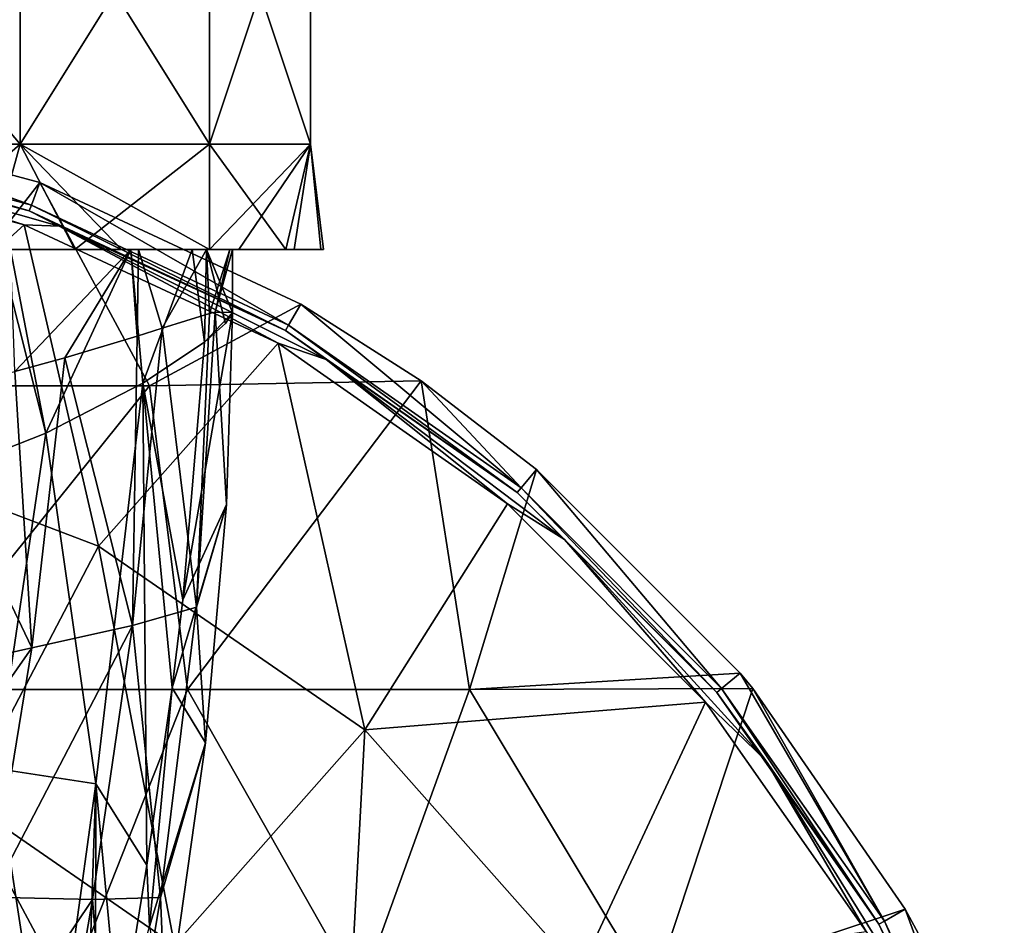
# Model space of a CAD drawing. Units: millimetres. Extents: x -27 to 27, y -28 to 76.
# Drawn here: x 9 to 25, y 13 to 28 of the extents above; entities that cross this region are included whole.
import ezdxf

# ---------------------------------------------------------------- set-up
doc = ezdxf.new("R2010")
doc.units = ezdxf.units.MM
doc.header["$LTSCALE"] = 65.185185
for name, color, linetype in [('16', 7, 'CONTINUOUS'), ('19', 7, 'CONTINUOUS'), ('2', 7, 'CONTINUOUS'), ('27', 7, 'CONTINUOUS'), ('28', 7, 'CONTINUOUS'), ('29', 7, 'CONTINUOUS'), ('30', 7, 'CONTINUOUS'), ('34', 7, 'CONTINUOUS'), ('36', 7, 'CONTINUOUS'), ('5', 7, 'CONTINUOUS'), ('6', 7, 'CONTINUOUS'), ('7', 7, 'CONTINUOUS')]:
    doc.layers.add(name, color=color, linetype=linetype)

msp = doc.modelspace()

# ---------------------------------------------------------------- linework, layer by layer
at = {"layer": '16', "linetype": 'Continuous'}
for points in [[(7, 24.5, 124.803), (8.649, 24.5, 121.703), (9.899, 24.5, 122.578), (7, 24.5, 124.803)], [(8.839, 24.5, 103.84), (8.512, 24.5, 101.564), (9.899, 24.5, 102.78), (8.839, 24.5, 103.84)], [(8.649, 24.5, 121.703), (8.839, 24.5, 121.518), (10.67, 24.5, 121.743), (8.649, 24.5, 121.703)], [(9.899, 24.5, 122.578), (8.649, 24.5, 121.703), (10.67, 24.5, 121.743), (9.899, 24.5, 122.578)], [(8.839, 24.5, 121.518), (10.825, 24.5, 118.929), (10.67, 24.5, 121.743), (8.839, 24.5, 121.518)], [(10.825, 24.5, 106.429), (8.839, 24.5, 103.84), (9.899, 24.5, 102.78), (10.825, 24.5, 106.429)], [(12.124, 24.5, 105.679), (10.825, 24.5, 106.429), (9.899, 24.5, 102.78), (12.124, 24.5, 105.679)], [(10.825, 24.5, 118.929), (11.834, 24.5, 116.703), (10.67, 24.5, 121.743), (10.825, 24.5, 118.929)], [(10.67, 24.5, 121.743), (11.834, 24.5, 116.703), (12.124, 24.5, 119.679), (10.67, 24.5, 121.743)], [(10.95, 24.5, 106.651), (10.825, 24.5, 106.429), (12.124, 24.5, 105.679), (10.95, 24.5, 106.651)], [(12.074, 24.5, 109.444), (10.95, 24.5, 106.651), (12.607, 24.5, 106.59), (12.074, 24.5, 109.444)], [(12.607, 24.5, 106.59), (10.95, 24.5, 106.651), (12.124, 24.5, 105.679), (12.607, 24.5, 106.59)], [(11.834, 24.5, 116.703), (12.074, 24.5, 115.914), (13.38, 24.5, 116.801), (11.834, 24.5, 116.703)], [(12.124, 24.5, 119.679), (11.834, 24.5, 116.703), (13.38, 24.5, 116.801), (12.124, 24.5, 119.679)], [(12.074, 24.5, 115.914), (12.5, 24.5, 112.679), (13.38, 24.5, 116.801), (12.074, 24.5, 115.914)], [(12.458, 24.5, 111.658), (12.074, 24.5, 109.444), (12.607, 24.5, 106.59), (12.458, 24.5, 111.658)], [(12.5, 24.5, 112.679), (12.458, 24.5, 111.658), (13.96, 24.5, 111.622), (12.5, 24.5, 112.679)], [(13.96, 24.5, 111.622), (12.458, 24.5, 111.658), (13.52, 24.5, 109.043), (13.96, 24.5, 111.622)], [(13.52, 24.5, 109.043), (12.458, 24.5, 111.658), (12.607, 24.5, 106.59), (13.52, 24.5, 109.043)], [(13.38, 24.5, 116.801), (12.5, 24.5, 112.679), (13.96, 24.5, 111.622), (13.38, 24.5, 116.801)], [(14, 24.5, 112.679), (13.38, 24.5, 116.801), (13.96, 24.5, 111.622), (14, 24.5, 112.679)]]:
    msp.add_3dface(points, dxfattribs=at)
at = {"layer": '19', "linetype": 'Continuous'}
for points in [[(4.788, 26.235, 125.835), (8.999, 26.235, 123.404), (4.788, 31.24, 125.835), (4.788, 26.235, 125.835)], [(4.788, 31.24, 125.835), (8.999, 26.235, 123.404), (8.999, 31.24, 123.404), (4.788, 31.24, 125.835)], [(8.999, 26.235, 101.954), (4.788, 26.235, 99.523), (8.999, 31.24, 101.954), (8.999, 26.235, 101.954)], [(8.999, 31.24, 101.954), (4.788, 26.235, 99.523), (4.788, 31.24, 99.523), (8.999, 31.24, 101.954)], [(8.999, 26.235, 123.404), (12.124, 26.235, 119.679), (8.999, 31.24, 123.404), (8.999, 26.235, 123.404)], [(8.999, 31.24, 123.404), (12.124, 26.235, 119.679), (12.124, 31.24, 119.679), (8.999, 31.24, 123.404)], [(12.124, 26.235, 105.679), (8.999, 26.235, 101.954), (12.124, 31.24, 105.679), (12.124, 26.235, 105.679)], [(12.124, 31.24, 105.679), (8.999, 26.235, 101.954), (8.999, 31.24, 101.954), (12.124, 31.24, 105.679)], [(12.124, 26.235, 119.679), (13.787, 26.235, 115.11), (12.124, 31.24, 119.679), (12.124, 26.235, 119.679)], [(12.124, 31.24, 119.679), (13.787, 26.235, 115.11), (13.787, 31.24, 115.11), (12.124, 31.24, 119.679)], [(13.787, 26.235, 110.248), (12.124, 26.235, 105.679), (13.787, 31.24, 110.248), (13.787, 26.235, 110.248)], [(13.787, 31.24, 110.248), (12.124, 26.235, 105.679), (12.124, 31.24, 105.679), (13.787, 31.24, 110.248)], [(13.787, 26.235, 115.11), (13.787, 26.235, 110.248), (13.787, 31.24, 115.11), (13.787, 26.235, 115.11)], [(13.787, 31.24, 115.11), (13.787, 26.235, 110.248), (13.787, 31.24, 110.248), (13.787, 31.24, 115.11)], [(4.788, 26.235, 125.835), (7, 24.5, 124.803), (8.999, 26.235, 123.404), (4.788, 26.235, 125.835)], [(8.999, 26.235, 101.954), (7, 24.5, 100.555), (4.788, 26.235, 99.523), (8.999, 26.235, 101.954)], [(7, 24.5, 124.803), (9.899, 24.5, 122.578), (8.999, 26.235, 123.404), (7, 24.5, 124.803)], [(8.512, 24.5, 101.564), (7, 24.5, 100.555), (8.999, 26.235, 101.954), (8.512, 24.5, 101.564)], [(9.899, 24.5, 102.78), (8.512, 24.5, 101.564), (8.999, 26.235, 101.954), (9.899, 24.5, 102.78)], [(9.899, 24.5, 122.578), (10.67, 24.5, 121.743), (8.999, 26.235, 123.404), (9.899, 24.5, 122.578)], [(10.67, 24.5, 121.743), (12.124, 24.5, 119.679), (8.999, 26.235, 123.404), (10.67, 24.5, 121.743)], [(8.999, 26.235, 123.404), (12.124, 24.5, 119.679), (12.124, 26.235, 119.679), (8.999, 26.235, 123.404)], [(12.124, 26.235, 105.679), (9.899, 24.5, 102.78), (8.999, 26.235, 101.954), (12.124, 26.235, 105.679)], [(12.124, 24.5, 105.679), (9.899, 24.5, 102.78), (12.124, 26.235, 105.679), (12.124, 24.5, 105.679)], [(12.124, 24.5, 119.679), (13.38, 24.5, 116.801), (12.124, 26.235, 119.679), (12.124, 24.5, 119.679)], [(12.124, 26.235, 119.679), (13.38, 24.5, 116.801), (13.787, 26.235, 115.11), (12.124, 26.235, 119.679)], [(12.607, 24.5, 106.59), (12.124, 24.5, 105.679), (13.787, 26.235, 110.248), (12.607, 24.5, 106.59)], [(13.787, 26.235, 110.248), (12.124, 24.5, 105.679), (12.124, 26.235, 105.679), (13.787, 26.235, 110.248)], [(13.52, 24.5, 109.043), (12.607, 24.5, 106.59), (13.787, 26.235, 110.248), (13.52, 24.5, 109.043)], [(13.38, 24.5, 116.801), (14, 24.5, 112.679), (13.787, 26.235, 115.11), (13.38, 24.5, 116.801)], [(13.96, 24.5, 111.622), (13.52, 24.5, 109.043), (13.787, 26.235, 110.248), (13.96, 24.5, 111.622)], [(14, 24.5, 112.679), (13.96, 24.5, 111.622), (13.787, 26.235, 115.11), (14, 24.5, 112.679)], [(13.787, 26.235, 115.11), (13.96, 24.5, 111.622), (13.787, 26.235, 110.248), (13.787, 26.235, 115.11)]]:
    msp.add_3dface(points, dxfattribs=at)
at = {"layer": '2', "linetype": 'Continuous'}
for points in [[(9.421, 21.472, 120.895), (8.649, 24.5, 121.703), (7.343, 20.653, 122.795), (9.421, 21.472, 120.895)], [(8.839, 24.5, 121.518), (8.649, 24.5, 121.703), (9.421, 21.472, 120.895), (8.839, 24.5, 121.518)], [(10.825, 24.5, 118.929), (8.839, 24.5, 121.518), (9.421, 21.472, 120.895), (10.825, 24.5, 118.929)], [(8.839, 24.5, 103.84), (10.825, 24.5, 106.429), (8.911, 22.486, 103.913), (8.839, 24.5, 103.84)], [(8.911, 22.486, 103.913), (10.825, 24.5, 106.429), (9.734, 22.713, 104.837), (8.911, 22.486, 103.913)], [(11.022, 22.296, 118.576), (10.825, 24.5, 118.929), (9.421, 21.472, 120.895), (11.022, 22.296, 118.576)], [(9.734, 22.713, 104.837), (10.825, 24.5, 106.429), (10.93, 23.074, 106.614), (9.734, 22.713, 104.837)], [(11.834, 24.5, 116.703), (10.825, 24.5, 118.929), (11.022, 22.296, 118.576), (11.834, 24.5, 116.703)], [(10.825, 24.5, 106.429), (10.95, 24.5, 106.651), (10.93, 23.074, 106.614), (10.825, 24.5, 106.429)], [(10.93, 23.074, 106.614), (10.95, 24.5, 106.651), (11.339, 23.203, 107.418), (10.93, 23.074, 106.614)], [(10.95, 24.5, 106.651), (12.074, 24.5, 109.444), (11.339, 23.203, 107.418), (10.95, 24.5, 106.651)], [(12.038, 22.971, 116.045), (11.834, 24.5, 116.703), (11.022, 22.296, 118.576), (12.038, 22.971, 116.045)], [(11.339, 23.203, 107.418), (12.074, 24.5, 109.444), (12.124, 23.445, 109.637), (11.339, 23.203, 107.418)], [(12.074, 24.5, 115.914), (11.834, 24.5, 116.703), (12.038, 22.971, 116.045), (12.074, 24.5, 115.914)], [(12.388, 23.281, 114.352), (12.074, 24.5, 115.914), (12.038, 22.971, 116.045), (12.388, 23.281, 114.352)], [(12.5, 24.5, 112.679), (12.074, 24.5, 115.914), (12.5, 23.459, 112.679), (12.5, 24.5, 112.679)], [(12.5, 23.459, 112.679), (12.074, 24.5, 115.914), (12.388, 23.281, 114.352), (12.5, 23.459, 112.679)], [(12.074, 24.5, 109.444), (12.458, 24.5, 111.658), (12.124, 23.445, 109.637), (12.074, 24.5, 109.444)], [(12.124, 23.445, 109.637), (12.458, 24.5, 111.658), (12.216, 23.469, 110.028), (12.124, 23.445, 109.637)], [(12.458, 24.5, 111.658), (12.5, 24.5, 112.679), (12.216, 23.469, 110.028), (12.458, 24.5, 111.658)], [(12.216, 23.469, 110.028), (12.5, 24.5, 112.679), (12.5, 23.459, 112.679), (12.216, 23.469, 110.028)]]:
    msp.add_3dface(points, dxfattribs=at)
at = {"layer": '27', "linetype": 'Continuous'}
for points in [[(9.184, 25.233, 1.192), (4.731, 26.836), (4.663, 26.445, 1.192), (9.184, 25.233, 1.192)], [(9.32, 25.606), (4.731, 26.836), (9.184, 25.233, 1.192), (9.32, 25.606)], [(13.426, 23.255, 1.192), (9.32, 25.606), (9.184, 25.233, 1.192), (13.426, 23.255, 1.192)], [(13.626, 23.599), (9.32, 25.606), (13.426, 23.255, 1.192), (13.626, 23.599)], [(17.261, 20.57, 1.192), (13.626, 23.599), (13.426, 23.255, 1.192), (17.261, 20.57, 1.192)], [(15.611, 22.335), (13.626, 23.599), (17.261, 20.57, 1.192), (15.611, 22.335)], [(17.515, 20.875), (15.611, 22.335), (17.261, 20.57, 1.192), (17.515, 20.875)], [(20.57, 17.261, 1.192), (17.515, 20.875), (17.261, 20.57, 1.192), (20.57, 17.261, 1.192)], [(20.874, 17.516), (17.515, 20.875), (20.57, 17.261, 1.192), (20.874, 17.516)], [(23.255, 13.426, 1.192), (20.874, 17.516), (20.57, 17.261, 1.192), (23.255, 13.426, 1.192)], [(21.086, 17.261), (20.874, 17.516), (23.255, 13.426, 1.192), (21.086, 17.261)], [(23.599, 13.624), (21.086, 17.261), (23.255, 13.426, 1.192), (23.599, 13.624)], [(25.233, 9.184, 1.192), (23.599, 13.624), (23.255, 13.426, 1.192), (25.233, 9.184, 1.192)], [(24.326, 12.28), (23.599, 13.624), (25.233, 9.184, 1.192), (24.326, 12.28)]]:
    msp.add_3dface(points, dxfattribs=at)
at = {"layer": '28', "linetype": 'Continuous'}
for points in [[(4.645, 26.344, 3.221), (9.149, 25.137, 3.221), (4.645, 26.344, 1.825), (4.645, 26.344, 3.221)], [(4.645, 26.344, 1.825), (9.149, 25.137, 3.221), (9.149, 25.137, 1.825), (4.645, 26.344, 1.825)], [(9.149, 25.137, 3.221), (13.375, 23.166, 3.221), (9.149, 25.137, 1.825), (9.149, 25.137, 3.221)], [(9.149, 25.137, 1.825), (13.375, 23.166, 3.221), (13.375, 23.166, 1.825), (9.149, 25.137, 1.825)], [(13.375, 23.166, 3.221), (17.195, 20.492, 3.221), (13.375, 23.166, 1.825), (13.375, 23.166, 3.221)], [(13.375, 23.166, 1.825), (17.195, 20.492, 3.221), (17.195, 20.492, 1.825), (13.375, 23.166, 1.825)], [(17.195, 20.492, 3.221), (20.492, 17.195, 3.221), (17.195, 20.492, 1.825), (17.195, 20.492, 3.221)], [(17.195, 20.492, 1.825), (20.492, 17.195, 3.221), (20.492, 17.195, 1.825), (17.195, 20.492, 1.825)], [(20.492, 17.195, 3.221), (23.166, 13.375, 3.221), (20.492, 17.195, 1.825), (20.492, 17.195, 3.221)], [(20.492, 17.195, 1.825), (23.166, 13.375, 3.221), (23.166, 13.375, 1.825), (20.492, 17.195, 1.825)], [(23.166, 13.375, 3.221), (25.137, 9.149, 3.221), (23.166, 13.375, 1.825), (23.166, 13.375, 3.221)], [(23.166, 13.375, 1.825), (25.137, 9.149, 3.221), (25.137, 9.149, 1.825), (23.166, 13.375, 1.825)]]:
    msp.add_3dface(points, dxfattribs=at)
at = {"layer": '29', "linetype": 'Continuous'}
for points in [[(9.065, 24.907, 3.651), (4.603, 26.102, 3.651), (5.3, 21.503, 5.841), (9.065, 24.907, 3.651)], [(10.292, 19.61, 5.841), (9.065, 24.907, 3.651), (5.3, 21.503, 5.841), (10.292, 19.61, 5.841)], [(13.253, 22.954, 3.651), (9.065, 24.907, 3.651), (10.292, 19.61, 5.841), (13.253, 22.954, 3.651)], [(14.686, 16.577, 5.841), (13.253, 22.954, 3.651), (10.292, 19.61, 5.841), (14.686, 16.577, 5.841)], [(17.037, 20.304, 3.651), (13.253, 22.954, 3.651), (14.686, 16.577, 5.841), (17.037, 20.304, 3.651)], [(8.089, 15.413, 7.435), (10.292, 19.61, 5.841), (5.3, 21.503, 5.841), (8.089, 15.413, 7.435)], [(20.304, 17.037, 3.651), (17.037, 20.304, 3.651), (14.686, 16.577, 5.841), (20.304, 17.037, 3.651)], [(8.089, 15.413, 7.435), (11.543, 13.029, 7.435), (10.292, 19.61, 5.841), (8.089, 15.413, 7.435)], [(11.543, 13.029, 7.435), (14.686, 16.577, 5.841), (10.292, 19.61, 5.841), (11.543, 13.029, 7.435)], [(18.226, 12.581, 5.841), (20.304, 17.037, 3.651), (14.686, 16.577, 5.841), (18.226, 12.581, 5.841)], [(22.954, 13.253, 3.651), (20.304, 17.037, 3.651), (18.226, 12.581, 5.841), (22.954, 13.253, 3.651)], [(11.543, 13.029, 7.435), (14.325, 9.888, 7.435), (14.686, 16.577, 5.841), (11.543, 13.029, 7.435)], [(14.325, 9.888, 7.435), (18.226, 12.581, 5.841), (14.686, 16.577, 5.841), (14.325, 9.888, 7.435)], [(8.089, 15.413, 7.435), (6.261, 10.819, 8.336), (11.543, 13.029, 7.435), (8.089, 15.413, 7.435)]]:
    msp.add_3dface(points, dxfattribs=at)
at = {"layer": '30', "linetype": 'Continuous'}
for points in [[(4.731, 26.836), (9.32, 25.606), (6.713, 22.25), (4.731, 26.836)], [(6.713, 22.25), (9.32, 25.606), (11.133, 22.25), (6.713, 22.25)], [(9.32, 25.606), (13.626, 23.599), (11.133, 22.25), (9.32, 25.606)], [(13.626, 23.599), (15.611, 22.335), (11.133, 22.25), (13.626, 23.599)], [(11.133, 22.25), (15.611, 22.335), (11.756, 17.245), (11.133, 22.25)], [(11.756, 17.245), (15.611, 22.335), (16.41, 17.245), (11.756, 17.245)], [(15.611, 22.335), (17.515, 20.875), (16.41, 17.245), (15.611, 22.335)], [(6.713, 22.25), (11.133, 22.25), (7.102, 17.245), (6.713, 22.25)], [(7.102, 17.245), (11.133, 22.25), (11.756, 17.245), (7.102, 17.245)], [(17.515, 20.875), (20.874, 17.516), (16.41, 17.245), (17.515, 20.875)], [(20.874, 17.516), (21.086, 17.261), (16.41, 17.245), (20.874, 17.516)], [(4.959, 12.24), (7.102, 17.245), (9.78, 12.24), (4.959, 12.24)], [(7.102, 17.245), (11.756, 17.245), (9.78, 12.24), (7.102, 17.245)], [(9.78, 12.24), (11.756, 17.245), (14.602, 12.24), (9.78, 12.24)], [(11.756, 17.245), (16.41, 17.245), (14.602, 12.24), (11.756, 17.245)], [(14.602, 12.24), (16.41, 17.245), (19.423, 12.24), (14.602, 12.24)], [(16.41, 17.245), (21.086, 17.261), (19.423, 12.24), (16.41, 17.245)], [(21.086, 17.261), (23.599, 13.624), (19.423, 12.24), (21.086, 17.261)], [(23.599, 13.624), (24.326, 12.28), (19.423, 12.24), (23.599, 13.624)]]:
    msp.add_3dface(points, dxfattribs=at)
at = {"layer": '34', "linetype": 'Continuous'}
for points in [[(4.663, 26.445, 1.192), (4.645, 26.344, 1.825), (9.149, 25.137, 1.825), (4.663, 26.445, 1.192)], [(9.184, 25.233, 1.192), (4.663, 26.445, 1.192), (9.149, 25.137, 1.825), (9.184, 25.233, 1.192)], [(9.184, 25.233, 1.192), (9.149, 25.137, 1.825), (13.375, 23.166, 1.825), (9.184, 25.233, 1.192)], [(13.426, 23.255, 1.192), (9.184, 25.233, 1.192), (13.375, 23.166, 1.825), (13.426, 23.255, 1.192)], [(13.426, 23.255, 1.192), (13.375, 23.166, 1.825), (17.195, 20.492, 1.825), (13.426, 23.255, 1.192)], [(17.261, 20.57, 1.192), (13.426, 23.255, 1.192), (17.195, 20.492, 1.825), (17.261, 20.57, 1.192)], [(17.261, 20.57, 1.192), (17.195, 20.492, 1.825), (20.492, 17.195, 1.825), (17.261, 20.57, 1.192)], [(20.57, 17.261, 1.192), (17.261, 20.57, 1.192), (20.492, 17.195, 1.825), (20.57, 17.261, 1.192)], [(20.57, 17.261, 1.192), (20.492, 17.195, 1.825), (23.166, 13.375, 1.825), (20.57, 17.261, 1.192)], [(23.255, 13.426, 1.192), (20.57, 17.261, 1.192), (23.166, 13.375, 1.825), (23.255, 13.426, 1.192)], [(23.255, 13.426, 1.192), (23.166, 13.375, 1.825), (25.137, 9.149, 1.825), (23.255, 13.426, 1.192)], [(25.233, 9.184, 1.192), (23.255, 13.426, 1.192), (25.137, 9.149, 1.825), (25.233, 9.184, 1.192)]]:
    msp.add_3dface(points, dxfattribs=at)
at = {"layer": '36', "linetype": 'Continuous'}
for points in [[(9.149, 25.137, 3.221), (4.645, 26.344, 3.221), (4.903, 26.23, 3.468), (9.149, 25.137, 3.221)], [(4.603, 26.102, 3.651), (9.065, 24.907, 3.651), (4.903, 26.23, 3.468), (4.603, 26.102, 3.651)], [(9.149, 25.137, 3.221), (4.903, 26.23, 3.468), (9.64, 24.883, 3.468), (9.149, 25.137, 3.221)], [(4.903, 26.23, 3.468), (9.065, 24.907, 3.651), (9.64, 24.883, 3.468), (4.903, 26.23, 3.468)], [(13.375, 23.166, 3.221), (9.149, 25.137, 3.221), (9.64, 24.883, 3.468), (13.375, 23.166, 3.221)], [(9.065, 24.907, 3.651), (13.253, 22.954, 3.651), (9.64, 24.883, 3.468), (9.065, 24.907, 3.651)], [(13.375, 23.166, 3.221), (9.64, 24.883, 3.468), (14.048, 22.688, 3.468), (13.375, 23.166, 3.221)], [(9.64, 24.883, 3.468), (13.253, 22.954, 3.651), (14.048, 22.688, 3.468), (9.64, 24.883, 3.468)], [(17.195, 20.492, 3.221), (13.375, 23.166, 3.221), (14.048, 22.688, 3.468), (17.195, 20.492, 3.221)], [(13.253, 22.954, 3.651), (17.037, 20.304, 3.651), (14.048, 22.688, 3.468), (13.253, 22.954, 3.651)], [(17.195, 20.492, 3.221), (14.048, 22.688, 3.468), (17.977, 19.72, 3.468), (17.195, 20.492, 3.221)], [(14.048, 22.688, 3.468), (17.037, 20.304, 3.651), (17.977, 19.72, 3.468), (14.048, 22.688, 3.468)], [(20.492, 17.195, 3.221), (17.195, 20.492, 3.221), (17.977, 19.72, 3.468), (20.492, 17.195, 3.221)], [(17.037, 20.304, 3.651), (20.304, 17.037, 3.651), (17.977, 19.72, 3.468), (17.037, 20.304, 3.651)], [(20.492, 17.195, 3.221), (17.977, 19.72, 3.468), (21.295, 16.081, 3.468), (20.492, 17.195, 3.221)], [(17.977, 19.72, 3.468), (20.304, 17.037, 3.651), (21.295, 16.081, 3.468), (17.977, 19.72, 3.468)], [(23.166, 13.375, 3.221), (20.492, 17.195, 3.221), (21.295, 16.081, 3.468), (23.166, 13.375, 3.221)], [(20.304, 17.037, 3.651), (22.954, 13.253, 3.651), (21.295, 16.081, 3.468), (20.304, 17.037, 3.651)], [(23.166, 13.375, 3.221), (21.295, 16.081, 3.468), (23.887, 11.894, 3.468), (23.166, 13.375, 3.221)], [(21.295, 16.081, 3.468), (22.954, 13.253, 3.651), (23.887, 11.894, 3.468), (21.295, 16.081, 3.468)], [(25.137, 9.149, 3.221), (23.166, 13.375, 3.221), (23.887, 11.894, 3.468), (25.137, 9.149, 3.221)]]:
    msp.add_3dface(points, dxfattribs=at)
at = {"layer": '5', "linetype": 'Continuous'}
for points in [[(12.038, 22.971, 116.045), (11.022, 22.296, 118.576), (11.681, 18.724, 116.794), (12.038, 22.971, 116.045)], [(11.022, 22.296, 118.576), (9.421, 21.472, 120.895), (10.247, 15.689, 119.858), (11.022, 22.296, 118.576)], [(11.022, 22.296, 118.576), (10.247, 15.689, 119.858), (11.089, 14.348, 117.789), (11.022, 22.296, 118.576)], [(11.022, 22.296, 118.576), (11.089, 14.348, 117.789), (11.503, 17.271, 117.091), (11.022, 22.296, 118.576)], [(11.681, 18.724, 116.794), (11.022, 22.296, 118.576), (11.503, 17.271, 117.091), (11.681, 18.724, 116.794)], [(9.421, 21.472, 120.895), (7.343, 20.653, 122.795), (8.594, 15.944, 122.011), (9.421, 21.472, 120.895)], [(9.421, 21.472, 120.895), (8.594, 15.944, 122.011), (10.247, 15.689, 119.858), (9.421, 21.472, 120.895)], [(8.151, 11.801, 123.534), (9.49, 10.17, 121.728), (8.594, 15.944, 122.011), (8.151, 11.801, 123.534)], [(8.594, 15.944, 122.011), (9.49, 10.17, 121.728), (10.247, 15.689, 119.858), (8.594, 15.944, 122.011)], [(9.49, 10.17, 121.728), (9.986, 8.001, 120.076), (10.247, 15.689, 119.858), (9.49, 10.17, 121.728)], [(10.247, 15.689, 119.858), (9.986, 8.001, 120.076), (10.235, 9.311, 119.479), (10.247, 15.689, 119.858)], [(10.634, 11.54, 118.633), (10.247, 15.689, 119.858), (10.235, 9.311, 119.479), (10.634, 11.54, 118.633)], [(11.089, 14.348, 117.789), (10.247, 15.689, 119.858), (10.634, 11.54, 118.633), (11.089, 14.348, 117.789)]]:
    msp.add_3dface(points, dxfattribs=at)
at = {"layer": '6', "linetype": 'Continuous'}
for points in [[(12.5, 23.459, 112.679), (12.038, 22.971, 116.045), (11.681, 18.724, 116.794), (12.5, 23.459, 112.679)], [(12.5, 23.459, 112.679), (11.681, 18.724, 116.794), (12.401, 20.297, 112.679), (12.5, 23.459, 112.679)], [(12.5, 23.459, 112.679), (12.388, 23.281, 114.352), (12.038, 22.971, 116.045), (12.5, 23.459, 112.679)], [(11.681, 18.724, 116.794), (11.503, 17.271, 117.091), (12.401, 20.297, 112.679), (11.681, 18.724, 116.794)], [(12.401, 20.297, 112.679), (11.503, 17.271, 117.091), (12.054, 16.366, 112.679), (12.401, 20.297, 112.679)], [(11.503, 17.271, 117.091), (11.089, 14.348, 117.789), (11.129, 13.338, 117.3), (11.503, 17.271, 117.091)], [(12.054, 16.366, 112.679), (11.503, 17.271, 117.091), (11.129, 13.338, 117.3), (12.054, 16.366, 112.679)], [(11.402, 11.728, 112.679), (12.054, 16.366, 112.679), (11.129, 13.338, 117.3), (11.402, 11.728, 112.679)], [(11.089, 14.348, 117.789), (10.634, 11.54, 118.633), (11.129, 13.338, 117.3), (11.089, 14.348, 117.789)]]:
    msp.add_3dface(points, dxfattribs=at)
at = {"layer": '7', "linetype": 'Continuous'}
for points in [[(11.339, 23.203, 107.418), (12.124, 23.445, 109.637), (11.905, 18.6, 109.558), (11.339, 23.203, 107.418)], [(12.124, 23.445, 109.637), (12.216, 23.469, 110.028), (11.905, 18.6, 109.558), (12.124, 23.445, 109.637)], [(12.216, 23.469, 110.028), (12.401, 20.297, 112.679), (11.905, 18.6, 109.558), (12.216, 23.469, 110.028)], [(12.216, 23.469, 110.028), (12.5, 23.459, 112.679), (12.401, 20.297, 112.679), (12.216, 23.469, 110.028)], [(9.734, 22.713, 104.837), (10.93, 23.074, 106.614), (10.853, 18.299, 106.839), (9.734, 22.713, 104.837)], [(10.93, 23.074, 106.614), (11.339, 23.203, 107.418), (10.853, 18.299, 106.839), (10.93, 23.074, 106.614)], [(10.853, 18.299, 106.839), (11.339, 23.203, 107.418), (11.905, 18.6, 109.558), (10.853, 18.299, 106.839)], [(8.911, 22.486, 103.913), (9.734, 22.713, 104.837), (9.19, 17.932, 104.435), (8.911, 22.486, 103.913)], [(9.19, 17.932, 104.435), (9.734, 22.713, 104.837), (10.853, 18.299, 106.839), (9.19, 17.932, 104.435)], [(7.212, 22.073, 102.469), (8.911, 22.486, 103.913), (9.19, 17.932, 104.435), (7.212, 22.073, 102.469)], [(6.743, 17.385, 102.282), (7.212, 22.073, 102.469), (9.19, 17.932, 104.435), (6.743, 17.385, 102.282)], [(12.401, 20.297, 112.679), (12.054, 16.366, 112.679), (11.905, 18.6, 109.558), (12.401, 20.297, 112.679)], [(11.315, 13.816, 109.257), (10.853, 18.299, 106.839), (11.905, 18.6, 109.558), (11.315, 13.816, 109.257)], [(12.054, 16.366, 112.679), (11.315, 13.816, 109.257), (11.905, 18.6, 109.558), (12.054, 16.366, 112.679)], [(8.514, 13.818, 104.106), (9.19, 17.932, 104.435), (10.853, 18.299, 106.839), (8.514, 13.818, 104.106)], [(10.19, 13.781, 106.427), (8.514, 13.818, 104.106), (10.853, 18.299, 106.839), (10.19, 13.781, 106.427)], [(10.19, 13.781, 106.427), (10.853, 18.299, 106.839), (11.315, 13.816, 109.257), (10.19, 13.781, 106.427)], [(6.194, 13.648, 102.119), (6.743, 17.385, 102.282), (9.19, 17.932, 104.435), (6.194, 13.648, 102.119)], [(8.514, 13.818, 104.106), (6.194, 13.648, 102.119), (9.19, 17.932, 104.435), (8.514, 13.818, 104.106)], [(12.054, 16.366, 112.679), (11.402, 11.728, 112.679), (11.315, 13.816, 109.257), (12.054, 16.366, 112.679)], [(7.885, 10.36, 103.6), (8.514, 13.818, 104.106), (10.19, 13.781, 106.427), (7.885, 10.36, 103.6)], [(10.552, 9.217, 108.846), (10.19, 13.781, 106.427), (11.315, 13.816, 109.257), (10.552, 9.217, 108.846)], [(11.402, 11.728, 112.679), (10.552, 9.217, 108.846), (11.315, 13.816, 109.257), (11.402, 11.728, 112.679)], [(9.488, 9.673, 105.855), (7.885, 10.36, 103.6), (10.19, 13.781, 106.427), (9.488, 9.673, 105.855)], [(9.488, 9.673, 105.855), (10.19, 13.781, 106.427), (10.552, 9.217, 108.846), (9.488, 9.673, 105.855)]]:
    msp.add_3dface(points, dxfattribs=at)

doc.saveas('drawing.dxf')
